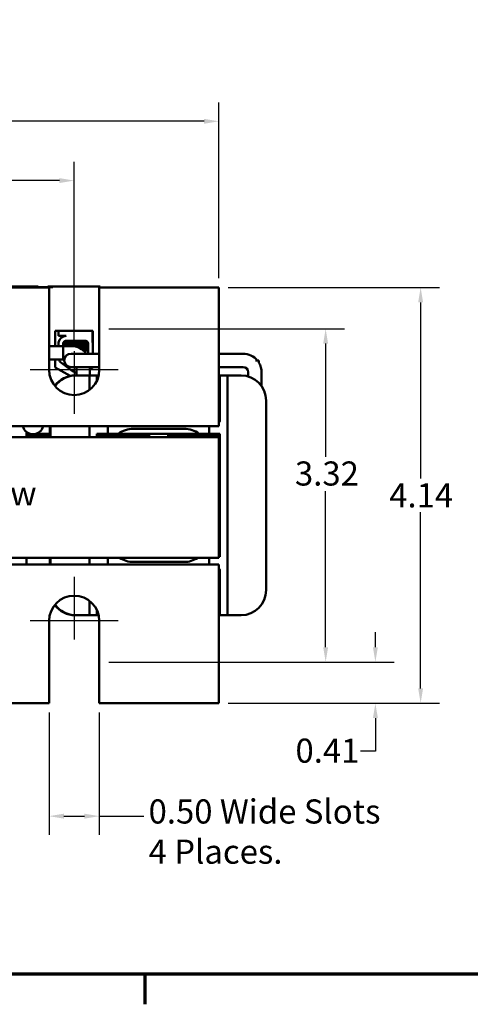
# Model space of a CAD drawing. Units: inches. Extents: x 0.05 to 2.15, y 0.02 to 1.68.
# Drawn here: x 0.47 to 0.77, y 0.03 to 0.68 of the extents above; entities that cross this region are included whole.
import ezdxf

# ---------------------------------------------------------------- set-up
doc = ezdxf.new("R2010")
doc.units = ezdxf.units.IN
doc.header["$LTSCALE"] = 0.1
doc.header["$MEASUREMENT"] = 0
doc.linetypes.add('CHAIN', pattern=[0.7087, 0.4724, -0.0591, 0.1181, -0.0591])
for name, color, linetype, lineweight in [('Border (ANSI)', 7, 'Continuous', 70), ('Center Mark (ANSI)', 7, 'Continuous', 25), ('Dimension (ANSI)', 7, 'Continuous', 25), ('Symbol (ANSI)', 7, 'Continuous', 25), ('Visible (ANSI)', 7, 'Continuous', 50)]:
    doc.layers.add(name, color=color, linetype=linetype, lineweight=lineweight)
doc.styles.add('Note Text (ANSI)', font='tahoma.ttf')
doc.dimstyles.new('Default (ANSI)', dxfattribs={"dimscale": 0.1, "dimtxt": 0.16, "dimasz": 0.098425, "dimexe": 0.125, "dimexo": 0.0625, "dimgap": 0.031496, "dimtad": 0, "dimtih": 1, "dimtoh": 1, "dimrnd": 1e-08, "dimzin": 0, "dimdsep": 46, "dimtxsty": 'Note Text (ANSI)', "dimcen": 0.09, "dimdle": 0.393701, "dimclrd": 256, "dimclre": 256, "dimclrt": 256, "dimadec": 0, "dimazin": 1, "dimtfac": 0.75, "dimtofl": 0, "dimtmove": 0, "dimatfit": 3, "dimfxl": 1, "dimtolj": 1, "dimtzin": 4, "dimlwd": -1, "dimlwe": -1, "dimarcsym": 0})

# ---------------------------------------------------------------- blocks, each defined once
blk = doc.blocks.new('Borders Default Border')
at = {"layer": 'Border (ANSI)'}
blk.add_line((5.5, 0.5), (5.5, 0.3), dxfattribs=at)
at = {"layer": 'Border (ANSI)', "flags": 128}
blk.add_lwpolyline([(0.75, 0.5), (0.75, 16.5), (21.25, 16.5), (21.25, 0.5), (0.75, 0.5)], dxfattribs=at)
blk = doc.blocks.new('*D10')
at = {"layer": 'Defpoints', "color": 0, "transparency": 16777216}
for p in [(0.5992, 0.50544), (0.5992, 0.22971), (0.73306, 0.22971)]:
    blk.add_point(p, dxfattribs=at)
at = {"layer": 'Dimension (ANSI)', "transparency": 16777216}
for p, q in [((0.60545, 0.50544), (0.74556, 0.50544)), ((0.73306, 0.4956), (0.73306, 0.37875)), ((0.73306, 0.23955), (0.73306, 0.3564)), ((0.60545, 0.22971), (0.74556, 0.22971))]:
    blk.add_line(p, q, dxfattribs=at)
for points in [[(0.73142, 0.4956), (0.7347, 0.4956), (0.73306, 0.50544)], [(0.73142, 0.23955), (0.7347, 0.23955), (0.73306, 0.22971)]]:
    blk.add_solid(points, dxfattribs=at)
at = {"layer": 'Dimension (ANSI)', "transparency": 16777216, "insert": (0.7122, 0.3756), "char_height": 0.016, "attachment_point": 1, "style": 'Note Text (ANSI)'}
blk.add_mtext('\\A1;4.14', dxfattribs=at)
blk = doc.blocks.new('*D11')
at = {"layer": 'Defpoints', "color": 0, "transparency": 16777216}
for p in [(0.51987, 0.47811), (0.51987, 0.25704), (0.67003, 0.25704)]:
    blk.add_point(p, dxfattribs=at)
at = {"layer": 'Dimension (ANSI)', "transparency": 16777216}
for p, q in [((0.52612, 0.47811), (0.68253, 0.47811)), ((0.67003, 0.46827), (0.67003, 0.39322)), ((0.67003, 0.26688), (0.67003, 0.37026)), ((0.52612, 0.25704), (0.68253, 0.25704))]:
    blk.add_line(p, q, dxfattribs=at)
for points in [[(0.66839, 0.46827), (0.67167, 0.46827), (0.67003, 0.47811)], [(0.66839, 0.26688), (0.67167, 0.26688), (0.67003, 0.25704)]]:
    blk.add_solid(points, dxfattribs=at)
at = {"layer": 'Dimension (ANSI)', "transparency": 16777216, "insert": (0.64968, 0.39007), "char_height": 0.016, "attachment_point": 1, "style": 'Note Text (ANSI)'}
blk.add_mtext('\\A1;3.32', dxfattribs=at)
blk = doc.blocks.new('*D12')
at = {"layer": 'Defpoints', "color": 0, "transparency": 16777216}
for p in [(0.5992, 0.61568), (0.1992, 0.50544), (0.5992, 0.50544)]:
    blk.add_point(p, dxfattribs=at)
at = {"layer": 'Dimension (ANSI)', "transparency": 16777216}
for p, q in [((0.1992, 0.51169), (0.1992, 0.62818)), ((0.5992, 0.51169), (0.5992, 0.62818)), ((0.20905, 0.61568), (0.37561, 0.61568)), ((0.58936, 0.61568), (0.4228, 0.61568))]:
    blk.add_line(p, q, dxfattribs=at)
for points in [[(0.20905, 0.61732), (0.20905, 0.61404), (0.1992, 0.61568)], [(0.58936, 0.61732), (0.58936, 0.61404), (0.5992, 0.61568)]]:
    blk.add_solid(points, dxfattribs=at)
at = {"layer": 'Dimension (ANSI)', "transparency": 16777216, "insert": (0.37876, 0.62401), "char_height": 0.016, "attachment_point": 1, "style": 'Note Text (ANSI)'}
blk.add_mtext('\\A1;6.00', dxfattribs=at)
blk = doc.blocks.new('*D13')
at = {"layer": 'Defpoints', "color": 0, "transparency": 16777216}
for p in [(0.5032, 0.57637), (0.2952, 0.46327), (0.5032, 0.46327)]:
    blk.add_point(p, dxfattribs=at)
at = {"layer": 'Dimension (ANSI)', "transparency": 16777216}
for p, q in [((0.2952, 0.46952), (0.2952, 0.58887)), ((0.5032, 0.46952), (0.5032, 0.58887)), ((0.30505, 0.57637), (0.37571, 0.57637)), ((0.49336, 0.57637), (0.4227, 0.57637))]:
    blk.add_line(p, q, dxfattribs=at)
for points in [[(0.30505, 0.57801), (0.30505, 0.57473), (0.2952, 0.57637)], [(0.49336, 0.57801), (0.49336, 0.57473), (0.5032, 0.57637)]]:
    blk.add_solid(points, dxfattribs=at)
at = {"layer": 'Dimension (ANSI)', "transparency": 16777216, "insert": (0.37886, 0.5847), "char_height": 0.016, "attachment_point": 1, "style": 'Note Text (ANSI)'}
blk.add_mtext('\\A1;3.12', dxfattribs=at)
blk = doc.blocks.new('*D17')
at = {"layer": 'Defpoints', "color": 0, "transparency": 16777216}
for p in [(0.48654, 0.22971), (0.51987, 0.22971), (0.48654, 0.1548)]:
    blk.add_point(p, dxfattribs=at)
at = {"layer": 'Dimension (ANSI)', "transparency": 16777216}
for p, q in [((0.48654, 0.22346), (0.48654, 0.1423)), ((0.51987, 0.22346), (0.51987, 0.1423)), ((0.49638, 0.1548), (0.51003, 0.1548)), ((0.51987, 0.1548), (0.54941, 0.1548))]:
    blk.add_line(p, q, dxfattribs=at)
for points in [[(0.49638, 0.15644), (0.49638, 0.15316), (0.48654, 0.1548)], [(0.51003, 0.15644), (0.51003, 0.15316), (0.51987, 0.1548)]]:
    blk.add_solid(points, dxfattribs=at)
at = {"layer": 'Dimension (ANSI)', "transparency": 16777216, "insert": (0.55256, 0.16591), "char_height": 0.016, "attachment_point": 1, "style": 'Note Text (ANSI)'}
blk.add_mtext('\\A1;\\fTahoma|b0|i0;0.50 Wide Slots \\P\\fTahoma|b0|i0;4 Places. ', dxfattribs=at)
blk = doc.blocks.new('*D19')
at = {"layer": 'Defpoints', "color": 0, "transparency": 16777216}
for p in [(0.51987, 0.25704), (0.70303, 0.25704), (0.5992, 0.22971)]:
    blk.add_point(p, dxfattribs=at)
at = {"layer": 'Dimension (ANSI)', "transparency": 16777216}
for p, q in [((0.70303, 0.26688), (0.70303, 0.27673)), ((0.52612, 0.25704), (0.71553, 0.25704)), ((0.60545, 0.22971), (0.71553, 0.22971)), ((0.70303, 0.21987), (0.70303, 0.19792)), ((0.70303, 0.19792), (0.69319, 0.19792))]:
    blk.add_line(p, q, dxfattribs=at)
for points in [[(0.70139, 0.26688), (0.70468, 0.26688), (0.70303, 0.25704)], [(0.70139, 0.21987), (0.70468, 0.21987), (0.70303, 0.22971)]]:
    blk.add_solid(points, dxfattribs=at)
at = {"layer": 'Dimension (ANSI)', "transparency": 16777216, "insert": (0.65002, 0.20625), "char_height": 0.016, "attachment_point": 1, "style": 'Note Text (ANSI)'}
blk.add_mtext('\\A1;0.41', dxfattribs=at)

msp = doc.modelspace()

# ---------------------------------------------------------------- linework, layer by layer
at = {"layer": 'Center Mark (ANSI)', "linetype": 'CHAIN', "ltscale": 0.231369}
for p, q in [((0.5032, 0.46327), (0.5032, 0.42161)), ((0.5032, 0.31354), (0.5032, 0.27187))]:
    msp.add_line(p, q, dxfattribs=at)
at = {"layer": 'Center Mark (ANSI)', "linetype": 'CHAIN', "ltscale": 0.323956}
for p, q in [((0.53237, 0.45077), (0.47404, 0.45077)), ((0.53237, 0.28437), (0.47404, 0.28437))]:
    msp.add_line(p, q, dxfattribs=at)
at = {"layer": 'Visible (ANSI)'}
for p, q in [((0.4452, 0.50544), (0.48654, 0.50544)), ((0.47594, 0.50617), (0.44747, 0.50617)), ((0.47927, 0.50617), (0.47594, 0.50617)), ((0.48914, 0.50577), (0.47594, 0.50577)), ((0.47927, 0.50617), (0.47927, 0.50577)), ((0.48914, 0.50617), (0.4858, 0.50617)), ((0.4858, 0.50617), (0.4858, 0.50577)), ((0.48654, 0.45077), (0.48654, 0.50544)), ((0.5204, 0.50617), (0.48914, 0.50617)), ((0.51987, 0.50544), (0.51987, 0.45077)), ((0.51987, 0.50544), (0.5992, 0.50544)), ((0.5204, 0.50544), (0.5204, 0.50617)), ((0.5992, 0.43011), (0.5992, 0.50544)), ((0.49057, 0.47671), (0.51557, 0.47671)), ((0.49057, 0.46657), (0.49057, 0.47671)), ((0.49288, 0.47331), (0.49288, 0.47671)), ((0.49785, 0.47331), (0.49288, 0.47331)), ((0.4957, 0.47284), (0.4957, 0.47283)), ((0.51544, 0.47671), (0.51544, 0.46912)), ((0.51557, 0.47671), (0.51557, 0.46155)), ((0.50128, 0.46657), (0.48654, 0.46657)), ((0.48654, 0.46657), (0.49587, 0.46657)), ((0.49288, 0.46657), (0.49288, 0.46905)), ((0.49587, 0.45769), (0.49587, 0.46657)), ((0.49595, 0.46657), (0.49595, 0.46828)), ((0.49724, 0.46899), (0.49724, 0.46927)), ((0.49724, 0.46661), (0.49724, 0.46689)), ((0.49733, 0.46899), (0.49733, 0.46927)), ((0.49733, 0.46661), (0.49733, 0.46689)), ((0.49785, 0.47017), (0.51046, 0.47017)), ((0.5109, 0.46778), (0.5109, 0.46806)), ((0.5109, 0.4654), (0.5109, 0.46568)), ((0.5124, 0.46824), (0.5124, 0.46155)), ((0.51551, 0.46824), (0.51551, 0.46155)), ((0.49669, 0.45769), (0.48654, 0.45769)), ((0.48654, 0.45769), (0.49587, 0.45769)), ((0.49057, 0.45244), (0.49057, 0.45769)), ((0.50901, 0.46155), (0.50109, 0.46155)), ((0.51987, 0.46155), (0.50901, 0.46155)), ((0.50957, 0.46337), (0.51104, 0.46337)), ((0.5992, 0.46155), (0.61521, 0.46155)), ((0.50054, 0.44679), (0.49057, 0.45244)), ((0.50214, 0.45001), (0.49405, 0.45596)), ((0.50109, 0.45267), (0.50901, 0.45267)), ((0.50398, 0.45252), (0.50378, 0.45267)), ((0.50476, 0.44711), (0.50476, 0.45267)), ((0.51987, 0.45267), (0.50901, 0.45267)), ((0.51364, 0.44711), (0.51364, 0.45267)), ((0.51557, 0.45244), (0.51364, 0.45135)), ((0.51557, 0.45267), (0.51557, 0.45244)), ((0.5992, 0.45267), (0.61521, 0.45267)), ((0.6258, 0.45711), (0.62354, 0.45711)), ((0.6258, 0.45556), (0.6258, 0.45711)), ((0.50381, 0.44711), (0.5038, 0.44711)), ((0.50381, 0.44711), (0.50421, 0.44711)), ((0.50422, 0.44711), (0.50421, 0.44711)), ((0.50422, 0.44711), (0.50822, 0.44711)), ((0.51323, 0.44711), (0.50822, 0.44711)), ((0.51323, 0.44711), (0.51327, 0.44711)), ((0.51327, 0.44711), (0.51827, 0.44711)), ((0.51327, 0.43749), (0.51327, 0.44711)), ((0.51946, 0.44711), (0.51827, 0.44711)), ((0.51827, 0.44711), (0.51827, 0.44364)), ((0.5999, 0.44711), (0.5992, 0.44711)), ((0.5999, 0.44711), (0.59993, 0.44711)), ((0.59993, 0.44711), (0.60493, 0.44711)), ((0.59993, 0.41844), (0.59993, 0.44711)), ((0.60493, 0.44711), (0.60493, 0.28804)), ((0.60989, 0.44711), (0.60493, 0.44711)), ((0.60989, 0.44711), (0.61389, 0.44711)), ((0.61869, 0.44918), (0.61869, 0.4464)), ((0.62757, 0.44918), (0.62757, 0.43995)), ((0.5992, 0.43011), (0.5992, 0.41344)), ((0.63055, 0.43044), (0.63055, 0.30471)), ((0.1992, 0.41344), (0.5992, 0.41344)), ((0.48713, 0.41344), (0.48713, 0.40612)), ((0.48714, 0.40612), (0.48714, 0.41344)), ((0.48754, 0.41344), (0.48754, 0.40612)), ((0.48755, 0.40612), (0.48755, 0.41344)), ((0.51327, 0.40612), (0.51327, 0.41344)), ((0.5256, 0.40841), (0.5256, 0.41344)), ((0.57612, 0.41174), (0.54245, 0.41174)), ((0.59274, 0.41344), (0.59274, 0.40841)), ((0.5992, 0.40612), (0.1992, 0.40612)), ((0.47154, 0.4096), (0.47154, 0.40612)), ((0.47376, 0.40841), (0.47154, 0.40841)), ((0.47154, 0.40717), (0.48713, 0.40717)), ((0.47154, 0.40717), (0.48713, 0.40717)), ((0.47601, 0.40811), (0.47574, 0.40811)), ((0.48713, 0.40841), (0.47798, 0.40841)), ((0.51827, 0.40841), (0.5256, 0.40841)), ((0.51827, 0.40612), (0.51827, 0.40841)), ((0.51827, 0.40717), (0.5192, 0.40717)), ((0.51827, 0.40717), (0.5192, 0.40717)), ((0.5192, 0.40717), (0.5192, 0.40841)), ((0.5192, 0.40717), (0.55287, 0.40717)), ((0.5256, 0.40841), (0.52574, 0.40841)), ((0.53244, 0.40841), (0.52574, 0.40841)), ((0.53244, 0.40841), (0.58611, 0.40841)), ((0.55287, 0.40841), (0.55287, 0.40612)), ((0.56554, 0.40841), (0.56554, 0.40612)), ((0.56554, 0.40717), (0.5992, 0.40717)), ((0.59274, 0.40841), (0.58611, 0.40841)), ((0.59274, 0.40841), (0.59993, 0.40841)), ((0.5992, 0.40717), (0.5992, 0.40841)), ((0.5992, 0.40612), (0.5992, 0.40717)), ((0.5992, 0.32612), (0.5992, 0.40612)), ((0.59941, 0.32674), (0.59941, 0.40841)), ((0.59993, 0.40841), (0.59993, 0.32674)), ((0.59993, 0.32674), (0.5992, 0.32674)), ((0.1992, 0.32612), (0.5992, 0.32612)), ((0.5992, 0.32171), (0.1992, 0.32171)), ((0.47154, 0.32612), (0.47154, 0.32171)), ((0.48713, 0.32612), (0.48713, 0.32171)), ((0.48714, 0.32171), (0.48714, 0.32612)), ((0.48754, 0.32612), (0.48754, 0.32171)), ((0.48755, 0.32171), (0.48755, 0.32612)), ((0.51327, 0.32171), (0.51327, 0.32612)), ((0.5256, 0.32171), (0.5256, 0.32612)), ((0.54245, 0.32341), (0.57612, 0.32341)), ((0.59274, 0.32612), (0.59274, 0.32171)), ((0.5992, 0.32171), (0.5992, 0.30504)), ((0.59993, 0.28804), (0.59993, 0.31671)), ((0.5992, 0.22971), (0.5992, 0.30504)), ((0.51327, 0.28804), (0.51327, 0.29766)), ((0.5038, 0.28804), (0.50381, 0.28804)), ((0.50421, 0.28804), (0.50381, 0.28804)), ((0.50421, 0.28804), (0.50422, 0.28804)), ((0.50822, 0.28804), (0.50422, 0.28804)), ((0.50822, 0.28804), (0.51323, 0.28804)), ((0.51323, 0.28804), (0.51327, 0.28804)), ((0.51827, 0.28804), (0.51327, 0.28804)), ((0.51827, 0.29151), (0.51827, 0.28804)), ((0.51827, 0.28804), (0.51946, 0.28804)), ((0.5992, 0.28804), (0.5999, 0.28804)), ((0.5999, 0.28804), (0.59993, 0.28804)), ((0.60493, 0.28804), (0.59993, 0.28804)), ((0.60493, 0.28804), (0.60989, 0.28804)), ((0.61389, 0.28804), (0.60989, 0.28804)), ((0.48654, 0.22971), (0.48654, 0.28437)), ((0.51987, 0.28437), (0.51987, 0.22971)), ((0.48654, 0.22971), (0.4452, 0.22971)), ((0.5992, 0.22971), (0.51987, 0.22971))]:
    msp.add_line(p, q, dxfattribs=at)
for centre, radius, start, end in [((0.49785, 0.46828), 0.00503, 90, 171.13909), ((0.49785, 0.46828), 0.0019, 90, 180), ((0.50128, 0.4542), 0.01237, 36.42717, 90), ((0.51046, 0.46824), 0.00193, 0, 90), ((0.51046, 0.46824), 0.00505, 0, 9.99581), ((0.49785, 0.45926), 0.00503, 198.1027, 220.87969), ((0.50109, 0.45711), 0.00444, 90, 270), ((0.61521, 0.44918), 0.01237, 39.86421, 90), ((0.5032, 0.45077), 0.01667, 180, 0), ((0.50513, 0.45408), 0.00193, 233.65427, 259.13568), ((0.61521, 0.44918), 0.00349, 0, 90), ((0.61521, 0.44918), 0.01237, 0, 31.06263), ((0.50513, 0.45408), 0.00505, 233.65427, 265.86077), ((0.47574, 0.41477), 0.00667, 191.53696, 270), ((0.47601, 0.41477), 0.00667, 270, 348.46304), ((0.5032, 0.28437), 0.01667, 0, 180)]:
    msp.add_arc(centre, radius, start, end, dxfattribs=at)
for centre, major_axis, ratio, start_param, end_param in [((0.5038, 0.43044), (0, 0.01667), 0.999997, 0, 0.943492), ((0.50381, 0.43044), (0, 0.01667), 0.999997, 0, 0.94412), ((0.50421, 0.43044), (0, 0.01667), 0.999997, 0, 0.963017), ((0.50422, 0.43044), (0, 0.01667), 0.999997, 0, 0.963633), ((0.61389, 0.43044), (0, 0.01667), 0.999997, 4.712389, 6.283185), ((0.59493, 0.41844), (0, 0.005), 0.999997, 4.165704, 4.712389), ((0.54241, 0.39507), (0.0118, 0.0118), 0.997392, 0.784092, 1.427594), ((0.57608, 0.39507), (0.0118, 0.0118), 0.997392, 0.140591, 0.784092), ((0.54241, 0.34007), (-0.0118, 0.0118), 0.997392, 1.778481, 2.3575), ((0.57608, 0.34007), (-0.0118, 0.0118), 0.997392, 2.3575, 2.936519), ((0.59493, 0.31671), (0, 0.005), 0.999997, 4.712389, 5.259074), ((0.61389, 0.30471), (0, -0.01667), 0.999997, 0, 1.570796), ((0.5038, 0.30471), (0, -0.01667), 0.999997, 5.339693, 6.283185), ((0.50381, 0.30471), (0, -0.01667), 0.999997, 5.339066, 6.283185), ((0.50421, 0.30471), (0, -0.01667), 0.999997, 5.320168, 6.283185), ((0.50422, 0.30471), (0, -0.01667), 0.999997, 5.319552, 6.283185)]:
    msp.add_ellipse(centre, major_axis=major_axis, ratio=ratio, start_param=start_param, end_param=end_param, dxfattribs=at)
for points in [[(0.49591, 0.47293), (0.49577, 0.4729), (0.4957, 0.47287), (0.4957, 0.47284)], [(0.49573, 0.47287), (0.49598, 0.47302), (0.49623, 0.47316), (0.49648, 0.47331)], [(0.49587, 0.4729), (0.4961, 0.47304), (0.49634, 0.47317), (0.49657, 0.47331)], [(0.49595, 0.46824), (0.4964, 0.4685), (0.49684, 0.46875), (0.49728, 0.46901)], [(0.49595, 0.46819), (0.49642, 0.46846), (0.4969, 0.46874), (0.49737, 0.46901)], [(0.49733, 0.46687), (0.49687, 0.46713), (0.49641, 0.4674), (0.49595, 0.46767)], [(0.49724, 0.46687), (0.49681, 0.46712), (0.49638, 0.46737), (0.49595, 0.46762)], [(0.49724, 0.46925), (0.49701, 0.46938), (0.49678, 0.46952), (0.49655, 0.46965)], [(0.49733, 0.46925), (0.49708, 0.46939), (0.49683, 0.46954), (0.49658, 0.46968)], [(0.49718, 0.46657), (0.49721, 0.46659), (0.49725, 0.46661), (0.49728, 0.46663)], [(0.49726, 0.46929), (0.49725, 0.46928), (0.49724, 0.46928), (0.49724, 0.46927)], [(0.49726, 0.46691), (0.49725, 0.4669), (0.49724, 0.46689), (0.49724, 0.46689)], [(0.49727, 0.46657), (0.4973, 0.46659), (0.49733, 0.46661), (0.49737, 0.46663)], [(0.49728, 0.46901), (0.49729, 0.46902), (0.49731, 0.46903), (0.49733, 0.46903)], [(0.49728, 0.46663), (0.49729, 0.46664), (0.49731, 0.46664), (0.49733, 0.46665)], [(0.51229, 0.46886), (0.51182, 0.46859), (0.51135, 0.46831), (0.51087, 0.46804)], [(0.5124, 0.46654), (0.51189, 0.46625), (0.51138, 0.46595), (0.51087, 0.46566)], [(0.5109, 0.4678), (0.5114, 0.46751), (0.5119, 0.46722), (0.5124, 0.46693)], [(0.5109, 0.46542), (0.5114, 0.46513), (0.5119, 0.46484), (0.5124, 0.46455)], [(0.5124, 0.46416), (0.51195, 0.4639), (0.51149, 0.46364), (0.51104, 0.46337)], [(0.5111, 0.47007), (0.51131, 0.46994), (0.51152, 0.46982), (0.51173, 0.4697)]]:
    msp.add_open_spline(points, degree=3, dxfattribs=at)
for points, knots in [([(0.51216, 0.46916), (0.51205, 0.46914), (0.5119, 0.46912), (0.51128, 0.46906), (0.51067, 0.46902), (0.50912, 0.46892), (0.5082, 0.46886), (0.50616, 0.46876), (0.50506, 0.46871), (0.5029, 0.46862), (0.50185, 0.46857), (0.49986, 0.46847), (0.49894, 0.46842), (0.49742, 0.46832), (0.49682, 0.46828), (0.49621, 0.4682), (0.49606, 0.46818), (0.49595, 0.46816)], [6.3525665, 6.3525665, 6.3525665, 6.3525665, 6.4037224, 6.4037224, 6.5245492, 6.5245492, 6.6491136, 6.6491136, 6.7755539, 6.7755539, 6.8970024, 6.8970024, 7.023181, 7.023181, 7.1467061, 7.1467061, 7.2064142, 7.2064142, 7.2064142, 7.2064142]), ([(0.49595, 0.46786), (0.4961, 0.46789), (0.49633, 0.46792), (0.49713, 0.468), (0.49781, 0.46805), (0.49946, 0.46815), (0.50042, 0.4682), (0.50246, 0.4683), (0.50351, 0.46835), (0.50567, 0.46844), (0.50675, 0.46849), (0.50871, 0.4686), (0.50959, 0.46865), (0.51102, 0.46874), (0.51157, 0.46879), (0.51209, 0.46885), (0.5122, 0.46887), (0.51228, 0.46889)], [19.2861309, 19.2861309, 19.2861309, 19.2861309, 19.3679501, 19.3679501, 19.4937236, 19.4937236, 19.6185637, 19.6185637, 19.7390538, 19.7390538, 19.8652202, 19.8652202, 19.9886751, 19.9886751, 20.1100411, 20.1100411, 20.1583517, 20.1583517, 20.1583517, 20.1583517]), ([(0.50905, 0.47017), (0.50875, 0.47015), (0.50842, 0.47013), (0.50734, 0.47005), (0.50651, 0.46999), (0.50478, 0.4699), (0.5039, 0.46985), (0.50217, 0.46976), (0.50134, 0.46971), (0.49982, 0.4696), (0.49915, 0.46955), (0.49812, 0.46946), (0.49775, 0.46941), (0.4974, 0.46933), (0.49733, 0.4693), (0.49733, 0.46927)], [-18.0669631, -18.0669631, -18.0669631, -18.0669631, -18.0168885, -18.0168885, -17.913794, -17.913794, -17.8137621, -17.8137621, -17.7133839, -17.7133839, -17.6102765, -17.6102765, -17.5117551, -17.5117551, -17.4470406, -17.4470406, -17.4470406, -17.4470406]), ([(0.51087, 0.46804), (0.51087, 0.46804), (0.51086, 0.46803), (0.51076, 0.46798), (0.51048, 0.46793), (0.50962, 0.46784), (0.50906, 0.46779), (0.5077, 0.46769), (0.5069, 0.46764), (0.50519, 0.46754), (0.5043, 0.46749), (0.50255, 0.4674), (0.50171, 0.46735), (0.50014, 0.46725), (0.49943, 0.46719), (0.49831, 0.4671), (0.4979, 0.46705), (0.49744, 0.46697), (0.49733, 0.46693), (0.49733, 0.46689)], [-16.6035136, -16.6035136, -16.6035136, -16.6035136, -16.6000065, -16.6000065, -16.4968785, -16.4968785, -16.3981925, -16.3981925, -16.295749, -16.295749, -16.1942626, -16.1942626, -16.0944499, -16.0944499, -15.9906895, -15.9906895, -15.8916766, -15.8916766, -15.8127428, -15.8127428, -15.8127428, -15.8127428]), ([(0.49737, 0.46901), (0.49742, 0.46904), (0.49752, 0.46907), (0.49796, 0.46914), (0.49839, 0.46919), (0.49953, 0.46928), (0.50025, 0.46934), (0.50183, 0.46944), (0.50268, 0.46949), (0.50443, 0.46958), (0.50532, 0.46963), (0.50702, 0.46973), (0.50781, 0.46978), (0.50915, 0.46988), (0.5097, 0.46993), (0.51053, 0.47002), (0.51079, 0.47007), (0.51088, 0.47013), (0.51088, 0.47013), (0.51088, 0.47013)], [-5.2662995, -5.2662995, -5.2662995, -5.2662995, -5.208784, -5.208784, -5.1098983, -5.1098983, -5.0067581, -5.0067581, -4.9075281, -4.9075281, -4.8058702, -4.8058702, -4.7040535, -4.7040535, -4.6059071, -4.6059071, -4.5032103, -4.5032103, -4.4994984, -4.4994984, -4.4994984, -4.4994984]), ([(0.49737, 0.46663), (0.49743, 0.46667), (0.49757, 0.4667), (0.49812, 0.46678), (0.4986, 0.46682), (0.49982, 0.46692), (0.50057, 0.46698), (0.50218, 0.46708), (0.50303, 0.46713), (0.50481, 0.46722), (0.50571, 0.46727), (0.50739, 0.46737), (0.50814, 0.46742), (0.50941, 0.46752), (0.50992, 0.46757), (0.51066, 0.46766), (0.51087, 0.46771), (0.5109, 0.46777), (0.5109, 0.46777), (0.5109, 0.46778)], [-6.893526, -6.893526, -6.893526, -6.893526, -6.8222591, -6.8222591, -6.7222897, -6.7222897, -6.6196698, -6.6196698, -6.5209065, -6.5209065, -6.4172683, -6.4172683, -6.3160316, -6.3160316, -6.217953, -6.217953, -6.1152555, -6.1152555, -6.1057641, -6.1057641, -6.1057641, -6.1057641]), ([(0.5124, 0.46684), (0.51232, 0.46681), (0.51215, 0.46678), (0.51152, 0.4667), (0.51096, 0.46666), (0.5095, 0.46656), (0.50862, 0.46651), (0.50664, 0.4664), (0.50556, 0.46635), (0.50428, 0.4663), (0.5041, 0.46629), (0.50393, 0.46628)], [8.3099328, 8.3099328, 8.3099328, 8.3099328, 8.3901221, 8.3901221, 8.5115294, 8.5115294, 8.6353892, 8.6353892, 8.7618006, 8.7618006, 8.7818923, 8.7818923, 8.7818923, 8.7818923]), ([(0.50491, 0.46603), (0.50495, 0.46603), (0.505, 0.46603), (0.50615, 0.46608), (0.50721, 0.46613), (0.50911, 0.46624), (0.50994, 0.46629), (0.51129, 0.46638), (0.51179, 0.46643), (0.51224, 0.4665), (0.51234, 0.46652), (0.5124, 0.46654)], [17.7517137, 17.7517137, 17.7517137, 17.7517137, 17.7573022, 17.7573022, 17.8835427, 17.8835427, 18.0063392, 18.0063392, 18.1290134, 18.1290134, 18.1854976, 18.1854976, 18.1854976, 18.1854976]), ([(0.51087, 0.46566), (0.51079, 0.46561), (0.51057, 0.46556), (0.50985, 0.46548), (0.50933, 0.46543), (0.50814, 0.46534), (0.50751, 0.4653), (0.50683, 0.46525)], [-14.9702169, -14.9702169, -14.9702169, -14.9702169, -14.8787474, -14.8787474, -14.7803558, -14.7803558, -14.6949013, -14.6949013, -14.6949013, -14.6949013]), ([(0.50733, 0.46499), (0.50797, 0.46503), (0.50854, 0.46507), (0.50964, 0.46516), (0.51011, 0.46521), (0.51074, 0.4653), (0.5109, 0.46535), (0.5109, 0.4654)], [-8.0138108, -8.0138108, -8.0138108, -8.0138108, -7.9309462, -7.9309462, -7.8323132, -7.8323132, -7.7340679, -7.7340679, -7.7340679, -7.7340679]), ([(0.5124, 0.46446), (0.51234, 0.46444), (0.51224, 0.46441), (0.51178, 0.46434), (0.51128, 0.4643), (0.51006, 0.46421), (0.5094, 0.46417), (0.50866, 0.46413)], [10.3140535, 10.3140535, 10.3140535, 10.3140535, 10.3719906, 10.3719906, 10.4933072, 10.4933072, 10.5951566, 10.5951566, 10.5951566, 10.5951566]), ([(0.50901, 0.46385), (0.50975, 0.4639), (0.51039, 0.46394), (0.51155, 0.46402), (0.512, 0.46407), (0.51231, 0.46413), (0.51236, 0.46415), (0.5124, 0.46416)], [15.9196815, 15.9196815, 15.9196815, 15.9196815, 16.0237273, 16.0237273, 16.1484411, 16.1484411, 16.183688, 16.183688, 16.183688, 16.183688])]:
    msp.add_open_spline(points, degree=3, knots=knots, dxfattribs=at)

# ---------------------------------------------------------------- block references
at = {"xscale": 0.1, "yscale": 0.1, "zscale": 0.1}
msp.add_blockref('Borders Default Border', (0, 0), dxfattribs=at)

# ---------------------------------------------------------------- texts
at = {"layer": 'Symbol (ANSI)', "insert": (0.34774, 0.37687), "char_height": 0.016, "width": 0.1829273, "attachment_point": 1, "style": 'Note Text (ANSI)'}
msp.add_mtext('\\fTahoma|b0|i0;Bottom View', dxfattribs=at)

# ---------------------------------------------------------------- dimensions: what is measured, and where the dimension line sits
at = {"layer": 'Dimension (ANSI)'}
for base, p1, p2, angle, override, picture, middle in [((0.5992, 0.61568), (0.1992, 0.50544), (0.5992, 0.50544), 180, {"dimgap": 0.031496, "dimtih": 0, "dimtoh": 0, "dimdec": 2, "dimlfac": 15, "dimtol": 0, "dimlim": 0, "dimtp": 0, "dimtm": 0, "dimtdec": 2, "dimatfit": 1}, '*D12', (0.3992, 0.61568)), ((0.5032, 0.57637), (0.2952, 0.46327), (0.5032, 0.46327), 180, {"dimgap": 0.031496, "dimtih": 0, "dimtoh": 0, "dimdec": 2, "dimlfac": 15, "dimtol": 0, "dimlim": 0, "dimtp": 0, "dimtm": 0, "dimtdec": 2, "dimatfit": 1}, '*D13', (0.3992, 0.57637)), ((0.73306, 0.22971), (0.5992, 0.50544), (0.5992, 0.22971), 270, {"dimgap": 0.031496, "dimdec": 2, "dimlfac": 15, "dimtol": 0, "dimlim": 0, "dimtp": 0, "dimtm": 0, "dimtdec": 2, "dimatfit": 1}, '*D10', (0.73306, 0.36757)), ((0.67003, 0.25704), (0.51987, 0.47811), (0.51987, 0.25704), 90, {"dimgap": 0.031496, "dimdec": 2, "dimlfac": 15, "dimtol": 0, "dimlim": 0, "dimtp": 0, "dimtm": 0, "dimtdec": 2, "dimatfit": 1}, '*D11', (0.67003, 0.38174)), ((0.70303, 0.25704), (0.5992, 0.22971), (0.51987, 0.25704), 90, {"dimgap": 0.031496, "dimdec": 2, "dimlfac": 15, "dimtol": 0, "dimlim": 0, "dimtp": 0, "dimtm": 0, "dimtdec": 2, "dimatfit": 1}, '*D19', (0.67003, 0.19792))]:
    dim = msp.add_linear_dim(base=base, p1=p1, p2=p2, angle=angle, dimstyle='Default (ANSI)', override=override, dxfattribs=at)
    dim.commit()
    dim.dimension.update_dxf_attribs({"geometry": picture, "text_midpoint": middle, "dimtype": 160})
dim = msp.add_linear_dim(base=(0.48654, 0.1548), p1=(0.51987, 0.22971), p2=(0.48654, 0.22971), angle=180, text='\\fTahoma|b0|i0;<> Wide Slots \\P\\fTahoma|b0|i0;4 Places. ', dimstyle='Default (ANSI)', override={"dimgap": 0.031496, "dimtih": 0, "dimtoh": 0, "dimdec": 2, "dimlfac": 15, "dimtol": 0, "dimlim": 0, "dimtp": 0, "dimtm": 0, "dimtdec": 2, "dimatfit": 2, "dimtvp": -0.25}, dxfattribs=at)
dim.commit()
dim.dimension.update_dxf_attribs({"geometry": '*D17', "text_midpoint": (0.62765, 0.1548), "dimtype": 160})

doc.saveas('drawing.dxf')
